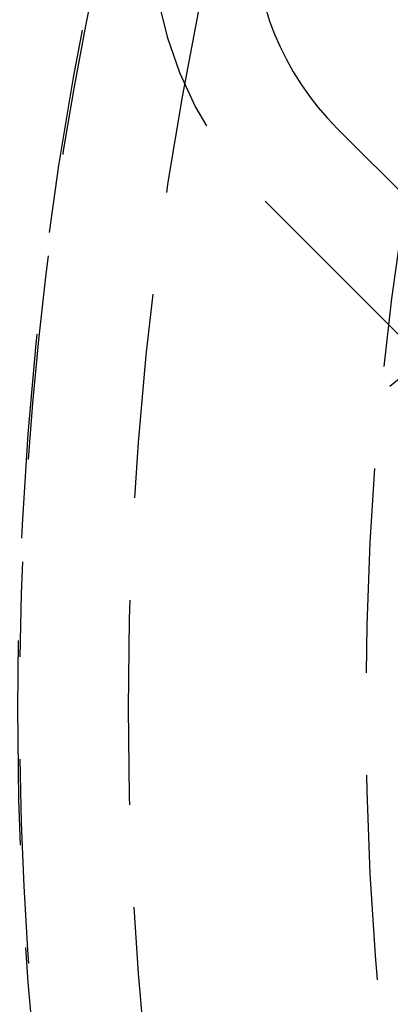
# Model space of a CAD drawing. Extents: x -50 to 51, y -151 to 348.
# Drawn here: x -43 to -39, y -104 to -92 of the extents above; entities that cross this region are included whole.
import ezdxf

# ---------------------------------------------------------------- set-up
doc = ezdxf.new("R2010")
doc.units = 0
doc.header["$LTSCALE"] = 10
doc.linetypes.add('VERDECKT', pattern=[0.375, 0.25, -0.125])
doc.layers.get('0').update_dxf_attribs({"linetype": 'CONTINUOUS'})
doc.layers.add('STEMPEL', color=3, linetype='CONTINUOUS')

# ---------------------------------------------------------------- blocks, each defined once
blk = doc.blocks.new('A$C3BFF49F9')
at = {"color": 3, "linetype": 'CONTINUOUS'}
blk.add_line((-20.85965, -11.667262), (-39.59798, 7.071068), dxfattribs=at)
at = {"color": 1, "linetype": 'VERDECKT'}
for p, q in [((-40.481863, 6.187184), (-21.743534, -12.551145)), ((-37.027297, 5.513485), (-39.061321, 3.843921))]:
    blk.add_line(p, q, dxfattribs=at)
for radius in [43.5, 42.15, 39.25]:
    blk.add_circle((0, 0), radius, dxfattribs=at)
for centre, radius, start, end in [((-37.123106, 9.545942), 4.75, 45, 225), ((0, 0), 43.480035, 162.8216404, 179.1783596), ((0, 0), 43.480035, 180.8216404, 197.1783596)]:
    blk.add_arc(centre, radius, start, end, dxfattribs=at)
at = {"color": 3, "linetype": 'CONTINUOUS'}
blk.add_arc((-37.123106, 9.545942), 3.5, 45, 225, dxfattribs=at)

msp = doc.modelspace()

# ---------------------------------------------------------------- block references
at = {"layer": 'STEMPEL'}
msp.add_blockref('A$C3BFF49F9', (0, -100), dxfattribs=at)

doc.saveas('drawing.dxf')
